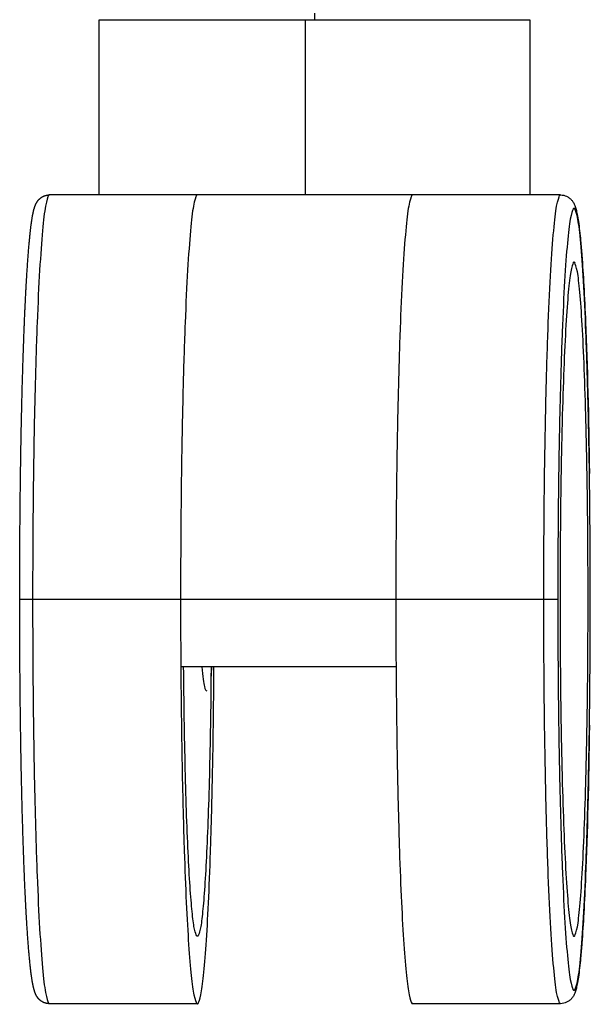
# Model space of a CAD drawing. Units: millimetres. Extents: x 0 to 1808, y 0 to 1947.
# Drawn here: x 1441 to 1483, y 1187 to 1260 of the extents above; entities that cross this region are included whole.
import ezdxf

# ---------------------------------------------------------------- set-up
doc = ezdxf.new("R2010")
doc.units = ezdxf.units.MM
doc.header["$MEASUREMENT"] = 0
doc.layers.add('Sobre 3000_600$Metal', color=252, linetype='Continuous', true_color=0x696969)
doc.layers.add('Sobre 3000_600$Ruedas', color=7, linetype='Continuous', true_color=0x000000)

msp = doc.modelspace()

# ---------------------------------------------------------------- linework, layer by layer
at = {"layer": 'Sobre 3000_600$Metal'}
for p, q in [((1446.878, 1247.046), (1446.878, 1260.046)), ((1448.694, 1260.046), (1462.905, 1260.046)), ((1462.212, 1247.046), (1462.212, 1260.046)), ((1462.905, 1260.046), (1474.653, 1260.046)), ((1474.653, 1260.046), (1474.731, 1260.046)), ((1474.731, 1260.046), (1476.599, 1260.046)), ((1478.878, 1260.046), (1478.878, 1247.046)), ((1470.163, 1247.046), (1454.177, 1247.046)), ((1452.927, 1217.046), (1468.914, 1217.046)), ((1468.931, 1212.046), (1452.945, 1212.046))]:
    msp.add_line(p, q, dxfattribs=at)
for centre, radius, start, end in [((1424.71, 1260.406), 38.197, 359.45991, 0.17329), ((2165.316, 1217.035), 712.389, 179.999088, 180.382213), ((2181.302, 1217.035), 712.389, 179.999088, 180.382213), ((1434.662, 1213.535), 20.649, 353.79707, 355.86596)]:
    msp.add_arc(centre, radius, start, end, dxfattribs=at)
msp.add_open_spline([(1446.878, 1260.046), (1447.786, 1260.046), (1448.694, 1260.046)], degree=2, dxfattribs=at)
msp.add_rational_spline([(1476.599, 1260.046), (1478.694, 1260.046), (1478.864, 1260.046), (1478.875, 1260.046), (1478.877, 1260.046)], [0.871340982007, 0.904591929483, 1, 0.993135315184, 0.986592412469], degree=2, knots=[1.0591196, 1.0591196, 1.0591196, 1.5707963, 1.5707963, 1.6076119, 1.6076119, 1.6076119], dxfattribs=at)
for points in [[(1454.177, 1247.046), (1452.927, 1247.046), (1452.927, 1217.046)], [(1470.163, 1247.046), (1468.914, 1247.046), (1468.914, 1217.046)]]:
    msp.add_rational_spline(points, [1, 0.707106781187, 1], degree=2, dxfattribs=at)
msp.add_open_spline([(1454.512, 1212.046), (1454.568, 1211.295), (1454.631, 1210.835), (1454.752, 1210.344), (1454.811, 1210.261), (1454.87, 1210.25)], degree=3, knots=[0, 0, 0, 0, 0.25, 0.25, 0.4808237, 0.4808237, 0.4808237, 0.4808237], dxfattribs=at)
at = {"layer": 'Sobre 3000_600$Ruedas'}
for p, q in [((1454.177, 1247.046), (1443.186, 1247.046)), ((1481.153, 1247.046), (1470.163, 1247.046)), ((1441.937, 1217.046), (1452.927, 1217.046)), ((1468.914, 1217.046), (1479.904, 1217.046)), ((1483.36, 1217.046), (1483.361, 1217.046)), ((1454.177, 1187.046), (1443.186, 1187.046)), ((1481.153, 1187.046), (1470.163, 1187.046))]:
    msp.add_line(p, q, dxfattribs=at)
for start, end in [(360, 0.014763), (359.985237, 0)]:
    msp.add_arc((783.752, 1217.046), 699.609, start, end, dxfattribs=at)
for points, weights, degree, knots in [([(1440.979, 1217.046), (1440.979, 1224.74), (1441.106, 1232.126), (1441.333, 1237.594), (1441.365, 1238.365), (1441.427, 1239.711), (1441.539, 1241.622), (1441.653, 1243.171), (1441.776, 1244.438), (1441.886, 1245.249), (1441.979, 1245.741), (1442.062, 1246.078), (1442.184, 1246.418), (1442.34, 1246.64), (1442.428, 1246.728), (1442.631, 1246.933), (1442.898, 1247.045), (1443.186, 1247.046)], [1, 1, 1, 1, 1, 1, 1, 1, 1, 1, 1, 1, 1, 1, 1, 0.948828881458, 0.948828881458, 1], 3, [46.680113, 46.680113, 46.680113, 46.680113, 70.081338, 70.081338, 70.081338, 72.396152, 74.123292, 75.824705, 77.054995, 77.942637, 78.28048, 78.554373, 78.984959, 79.358282, 79.358282, 79.358282, 80.202324, 80.202324, 80.202324, 80.202324]), ([(1483.36, 1217.046), (1483.36, 1246.046), (1482.153, 1246.046), (1480.945, 1246.046), (1480.945, 1217.046)], [1, 0.707106781187, 1, 0.707106781187, 1], 2, [0, 0, 0, 1.570796, 1.570796, 3.141593, 3.141593, 3.141593]), ([(1483.194, 1217.046), (1483.194, 1242.046), (1482.153, 1242.046), (1481.111, 1242.046), (1481.111, 1217.046)], [1, 0.707106781187, 1, 0.707106781187, 1], 2, [0, 0, 0, 1.570796, 1.570796, 3.141593, 3.141593, 3.141593]), ([(1443.186, 1187.046), (1442.898, 1187.047), (1442.631, 1187.159), (1442.428, 1187.365), (1442.34, 1187.453), (1442.184, 1187.674), (1442.062, 1188.014), (1441.979, 1188.352), (1441.886, 1188.843), (1441.776, 1189.654), (1441.653, 1190.922), (1441.539, 1192.47), (1441.427, 1194.382), (1441.365, 1195.728), (1441.333, 1196.499), (1441.106, 1201.966), (1440.979, 1209.353), (1440.979, 1217.046)], [1, 0.948828856277, 0.948828856277, 1, 1, 1, 1, 1, 1, 1, 1, 1, 1, 1, 1, 1, 1, 1], 3, [0, 0, 0, 0, 0.844042, 0.844042, 0.844042, 1.217365, 1.647952, 1.921845, 2.259687, 3.14733, 4.37762, 6.079033, 7.806173, 10.120987, 10.120987, 10.120987, 33.522212, 33.522212, 33.522212, 33.522212]), ([(1480.945, 1217.046), (1480.945, 1188.046), (1482.153, 1188.046), (1483.36, 1188.046), (1483.36, 1217.046)], [1, 0.707106781187, 1, 0.707106781187, 1], 2, [0, 0, 0, 1.570796, 1.570796, 3.141593, 3.141593, 3.141593]), ([(1481.111, 1217.046), (1481.111, 1192.046), (1482.153, 1192.046), (1483.194, 1192.046), (1483.194, 1217.046)], [1, 0.707106781187, 1, 0.707106781187, 1], 2, [0, 0, 0, 1.570796, 1.570796, 3.141593, 3.141593, 3.141593]), ([(1452.943, 1212.283), (1453.112, 1187.046), (1454.177, 1187.046), (1455.233, 1187.046), (1455.409, 1212.046)], [0.942937307467, 0.739141976994, 1, 0.740699944801, 0.940519557162], 2, [0.171806, 0.171806, 0.171806, 1.570796, 1.570796, 2.961431, 2.961431, 2.961431]), ([(1455.197, 1212.046), (1455.027, 1192.046), (1454.177, 1192.046), (1453.327, 1192.046), (1453.157, 1212.046)], [0.930688047938, 0.747270235597, 1, 0.747270244695, 0.930688034733], 2, [0.215398, 0.215398, 0.215398, 1.570796, 1.570796, 2.926195, 2.926195, 2.926195])]:
    msp.add_rational_spline(points, weights, degree=degree, knots=knots, dxfattribs=at)
for points, weights in [([(1443.186, 1247.046), (1441.937, 1247.046), (1441.937, 1217.046)], [1, 0.707106781187, 1]), ([(1479.904, 1217.046), (1479.904, 1247.046), (1481.153, 1247.046)], [1, 0.707106781187, 1]), ([(1440.98, 1217.046), (1440.938, 1217.046), (1441.937, 1217.046)], [1, 0.707106781187, 1]), ([(1441.937, 1217.046), (1441.937, 1187.046), (1443.186, 1187.046)], [1, 0.707106781187, 1]), ([(1479.904, 1217.046), (1480.903, 1217.046), (1480.945, 1217.046)], [1, 0.707106781187, 1]), ([(1481.153, 1187.046), (1479.904, 1187.046), (1479.904, 1217.046)], [1, 0.707106781187, 1]), ([(1468.929, 1212.283), (1469.098, 1187.046), (1470.163, 1187.046)], [0.942937307467, 0.739141976994, 1])]:
    msp.add_rational_spline(points, weights, degree=2, dxfattribs=at)
for points, knots in [([(1481.153, 1247.046), (1481.307, 1247.046), (1481.537, 1246.995), (1481.802, 1246.835), (1481.971, 1246.675), (1482.109, 1246.48), (1482.22, 1246.245), (1482.312, 1245.951), (1482.401, 1245.554), (1482.486, 1245.026), (1482.567, 1244.37), (1482.652, 1243.539), (1482.764, 1242.183), (1482.891, 1240.167), (1482.969, 1238.504), (1483.007, 1237.594), (1483.14, 1234.402), (1483.238, 1230.556), (1483.297, 1226.377)], [0, 0, 0, 0, 0.46063, 0.689657, 0.923582, 1.154564, 1.403602, 1.701412, 2.076715, 2.624708, 3.304713, 4.059567, 5.129204, 7.387124, 10.121063, 10.121063, 10.121063, 23.782344, 23.782344, 23.782344, 23.782344]), ([(1483.297, 1207.715), (1483.238, 1203.536), (1483.14, 1199.691), (1483.007, 1196.499), (1482.969, 1195.588), (1482.891, 1193.926), (1482.764, 1191.909), (1482.652, 1190.553), (1482.567, 1189.722), (1482.486, 1189.066), (1482.401, 1188.539), (1482.312, 1188.141), (1482.22, 1187.847), (1482.109, 1187.612), (1481.971, 1187.417), (1481.802, 1187.258), (1481.537, 1187.098), (1481.307, 1187.046), (1481.153, 1187.046)], [9.739944, 9.739944, 9.739944, 9.739944, 23.401225, 23.401225, 23.401225, 26.135164, 28.393084, 29.46272, 30.217575, 30.89758, 31.445573, 31.820875, 32.118685, 32.367723, 32.598705, 32.83263, 33.061657, 33.522287, 33.522287, 33.522287, 33.522287])]:
    msp.add_open_spline(points, degree=3, knots=knots, dxfattribs=at)

doc.saveas('drawing.dxf')
